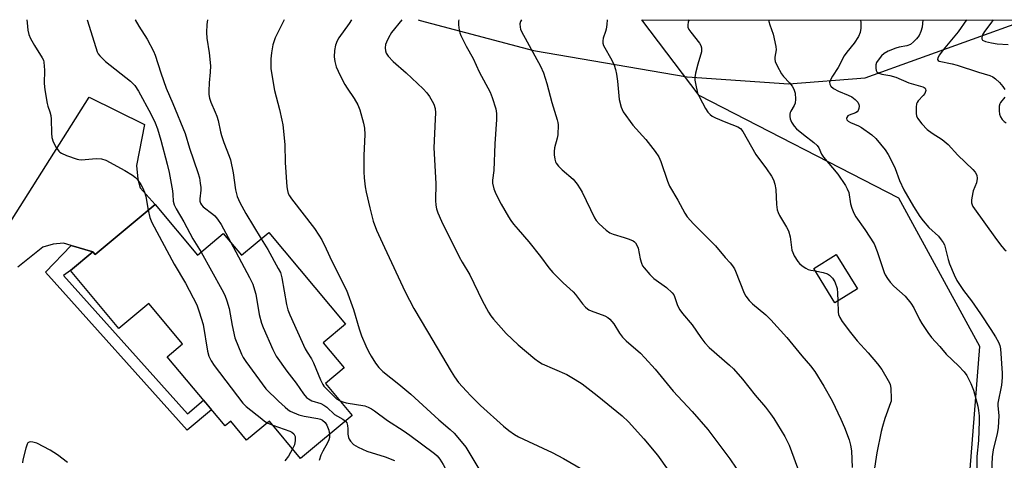
# Model space of a CAD drawing. Units: inches. Extents: x 1255770 to 1261770, y 581450 to 585451.
# Drawn here: x 1259178 to 1259493, y 585309 to 585450 of the extents above; entities that cross this region are included whole.
import ezdxf

# ---------------------------------------------------------------- set-up
doc = ezdxf.new("R2010")
doc.units = ezdxf.units.IN
doc.header["$MEASUREMENT"] = 0
for name, color, linetype in [('BLDG-Footprint', 5, 'Continuous'), ('HYDRO-Single Line Stream', 4, 'Continuous'), ('NTRL-Trees', 3, 'Continuous'), ('TRANS-Driveway', 251, 'Continuous'), ('TRANS-Non Street Sidewalk', 7, 'Continuous'), ('Undefined', 1, 'Continuous')]:
    doc.layers.add(name, color=color, linetype=linetype)

msp = doc.modelspace()

# ---------------------------------------------------------------- linework, layer by layer
at = {"layer": 'BLDG-Footprint'}
for points, elevation in [([(1259221.08, 585391.02), (1259234.66, 585374.75), (1259242.96, 585381.68), (1259248.77, 585374.72), (1259257.52, 585382.03), (1259282.11, 585352.56), (1259275, 585346.63), (1259281.73, 585338.57), (1259275.72, 585333.56), (1259284.29, 585323.29), (1259267.75, 585309.48), (1259257.73, 585321.49), (1259250.43, 585315.4), (1259245.36, 585321.48), (1259243.52, 585319.94), (1259224.97, 585342.16), (1259229.89, 585346.27), (1259219.04, 585359.26), (1259209.44, 585351.25), (1259193.9, 585369.86), (1259201.05, 585375.83), (1259201.8, 585374.93)], 656.76), ([(1259446.38, 585363.98), (1259439.16, 585359.49), (1259432.35, 585370.43), (1259439.58, 585374.92)], 637.72)]:
    msp.add_lwpolyline(points, close=True, dxfattribs=dict(at, elevation=elevation))
at = {"layer": 'HYDRO-Single Line Stream'}
msp.add_lwpolyline([(1259305.5, 585450.24), (1259306.13, 585450), (1259342.5, 585440.35), (1259391.76, 585431.96), (1259424.36, 585429.73), (1259448.85, 585431.65), (1259500.5, 585450.22)], dxfattribs=at)
at = {"layer": 'NTRL-Trees'}
msp.add_lwpolyline([(1259497.07, 585061.37), (1259474.73, 585207.1), (1259485.6, 585345.42), (1259474.27, 585366.19), (1259459.61, 585393.03), (1259395.6, 585425.91), (1259377.25, 585450.24), (1260219.82, 585450.15)], dxfattribs=at)
at = {"layer": 'TRANS-Driveway'}
msp.add_lwpolyline([(1259158.07, 585359.33), (1259199.87, 585425.41), (1259217.7, 585416.65), (1259215.08, 585403.44), (1259215.54, 585399.13), (1259216.31, 585396.37), (1259221.08, 585391.02), (1259201.8, 585374.93), (1259201.05, 585375.83), (1259194.15, 585377.84), (1259191.72, 585378.54), (1259188.34, 585378.23), (1259185.11, 585377.31), (1259177.05, 585370.86)], dxfattribs=at)
at = {"layer": 'TRANS-Non Street Sidewalk'}
msp.add_lwpolyline([(1259201.05, 585375.83), (1259193.9, 585369.86), (1259191.65, 585368.24), (1259231.49, 585323.83), (1259236.65, 585328.17), (1259239.17, 585325.15), (1259231.34, 585318.6), (1259185.88, 585369.32), (1259194.15, 585377.84)], close=True, dxfattribs=at)
at = {"layer": 'Undefined'}
msp.add_line((1259257.07, 585320.94, 658), (1259258.84, 585320.16, 658), dxfattribs=at)
for points, elevation in [([(1259179.97, 585450.26), (1259180.02, 585449.21), (1259180.3, 585446.91), (1259180.59, 585445.52), (1259181.15, 585444.22), (1259182.37, 585441.95), (1259184.88, 585438), (1259185.24, 585437.23), (1259185.38, 585436.67), (1259185.62, 585434.05), (1259185.51, 585429.78), (1259185.71, 585427.74), (1259186.41, 585423.36), (1259186.64, 585422.52), (1259187.31, 585420.66), (1259187.58, 585419.58), (1259187.69, 585418.39), (1259187.79, 585413.9), (1259187.97, 585412.44), (1259188.38, 585411.06), (1259189.35, 585409.28), (1259190.16, 585408.11), (1259190.55, 585407.72), (1259191.02, 585407.4), (1259192.65, 585406.69), (1259196.04, 585405.5), (1259196.62, 585405.39), (1259197.48, 585405.36), (1259202.15, 585405.77), (1259203.88, 585405.58), (1259205.27, 585405.22), (1259211.39, 585401.88), (1259213.82, 585400.36), (1259214.74, 585399.69), (1259215.33, 585399.08), (1259216.49, 585397.42), (1259217.17, 585396.18), (1259217.69, 585394.9), (1259218.1, 585393.56), (1259218.83, 585389.14)], 658), ([(1259199.33, 585450.26), (1259202.01, 585441.31), (1259202.49, 585439.96), (1259202.85, 585439.27), (1259203.31, 585438.64), (1259205.15, 585436.86), (1259213.14, 585430.5), (1259214.53, 585429.2), (1259215.75, 585427.37), (1259219.68, 585420.04), (1259221.07, 585417.13), (1259221.81, 585415.23), (1259222.92, 585411.58), (1259224.98, 585403.87), (1259225.56, 585401.24), (1259226.67, 585395.36), (1259226.81, 585394.18), (1259226.85, 585392.07), (1259227.14, 585390.83), (1259227.79, 585389.54), (1259230.25, 585385.37), (1259233.22, 585379.93), (1259235.8, 585375.7)], 656), ([(1259214.7, 585450.25), (1259214.73, 585450.21), (1259215.87, 585448.22), (1259218.52, 585444.04), (1259220.55, 585440.19), (1259221.08, 585438.83), (1259222.87, 585433.23), (1259224.58, 585428.3), (1259226.74, 585423.4), (1259230.69, 585413.76), (1259232.13, 585409.05), (1259234.79, 585401.24), (1259235.27, 585399.55), (1259235.57, 585397.83), (1259235.72, 585396.39), (1259235.7, 585395.54), (1259235.43, 585392.75), (1259235.46, 585392.01), (1259235.66, 585391.36), (1259235.94, 585390.88), (1259236.48, 585390.24), (1259239.64, 585387.92), (1259240.23, 585387.33), (1259241.12, 585386.25), (1259242.23, 585384.58), (1259245.22, 585378.97)], 654), ([(1259237.84, 585450.25), (1259237.63, 585448.77), (1259237.57, 585446.13), (1259237.69, 585444.37), (1259238.37, 585439.66), (1259238.85, 585435.5), (1259238.78, 585433.46), (1259238.44, 585430.01), (1259238.28, 585427.45), (1259238.31, 585426.3), (1259238.51, 585425.14), (1259238.93, 585423.76), (1259240.36, 585420.63), (1259240.88, 585419.31), (1259241.29, 585417.96), (1259242.04, 585414.24), (1259242.34, 585413.11), (1259243.08, 585410.89), (1259244.85, 585406.46), (1259245.22, 585405.34), (1259246.13, 585401.13), (1259246.88, 585395.69), (1259247.41, 585393.52), (1259248.27, 585391.67), (1259250.2, 585388.07), (1259255.1, 585380.01)], 652), ([(1259262.48, 585450.25), (1259259.62, 585444.46), (1259258.86, 585442.17), (1259258.43, 585439.65), (1259258.21, 585437.66), (1259258.25, 585434.5), (1259259.36, 585427.59), (1259260.96, 585421.44), (1259261.76, 585418.01), (1259262.01, 585416.57), (1259262.67, 585410.25), (1259262.84, 585404.41), (1259263.37, 585396.65), (1259263.5, 585395.5), (1259263.79, 585394.53), (1259264.18, 585393.79), (1259264.86, 585392.82), (1259272.16, 585383.31), (1259273.64, 585381.17), (1259274.51, 585379.64), (1259275.94, 585376.72), (1259277.73, 585372.79), (1259282.45, 585363.48), (1259284.71, 585357.31), (1259286.52, 585351.05), (1259287.29, 585348.83), (1259288.66, 585345.61), (1259289.53, 585343.8), (1259290.38, 585342.29), (1259291.82, 585340.06), (1259292.87, 585338.66), (1259294.08, 585337.44), (1259299.22, 585333.36), (1259303.15, 585330.1), (1259312.1, 585321.93), (1259315.76, 585318.79), (1259316.96, 585317.63), (1259319.3, 585314.95), (1259320.7, 585313.14), (1259326.57, 585303.53)], 650), ([(1259284.1, 585450.25), (1259283.31, 585449.05), (1259280, 585444.47), (1259279.44, 585443.44), (1259278.91, 585442.1), (1259278.61, 585440.39), (1259278.52, 585438.35), (1259278.68, 585436.89), (1259279.11, 585435.18), (1259280.39, 585432.31), (1259281.92, 585429.51), (1259282.67, 585428.27), (1259284.94, 585424.93), (1259286.13, 585422.93), (1259286.76, 585421.3), (1259287.96, 585417.09), (1259288.24, 585415.44), (1259288.36, 585413.47), (1259288.07, 585406.68), (1259288.03, 585401.5), (1259288.13, 585399.49), (1259288.48, 585396.66), (1259288.79, 585394.95), (1259289.94, 585389.86), (1259291.07, 585385.64), (1259292.11, 585382.76), (1259294.61, 585377.22), (1259301.31, 585363), (1259304.06, 585357.67), (1259308.5, 585350.29), (1259316.03, 585337.43), (1259317.11, 585335.75), (1259318.44, 585333.94), (1259320.95, 585331.11), (1259322.34, 585329.63), (1259325.47, 585326.56), (1259332.78, 585319.91), (1259334.56, 585318.49), (1259336.4, 585317.17), (1259337.66, 585316.46), (1259340.83, 585314.93), (1259348.45, 585311.4), (1259352.07, 585309.52), (1259358.13, 585306.01)], 648), ([(1259300.17, 585450.25), (1259296.95, 585446.14), (1259295.92, 585444.39), (1259295.26, 585443.1), (1259294.95, 585442.3), (1259294.82, 585441.26), (1259294.93, 585440.24), (1259295.2, 585439.5), (1259295.87, 585438.56), (1259297.48, 585436.83), (1259301.59, 585433.24), (1259307.05, 585428.05), (1259308.19, 585426.75), (1259309.05, 585425.61), (1259309.96, 585424.17), (1259310.45, 585423.13), (1259310.87, 585421.75), (1259310.98, 585420.37), (1259310.96, 585418.4), (1259310.53, 585409.12), (1259311.1, 585397.67), (1259310.97, 585392.22), (1259311.11, 585390.75), (1259311.33, 585389.59), (1259311.81, 585388.27), (1259312.98, 585385.67), (1259318.63, 585374.21), (1259319.57, 585372.46), (1259321.98, 585368.46), (1259325.97, 585360.2), (1259328.04, 585356.45), (1259328.8, 585355.31), (1259329.66, 585354.18), (1259333.68, 585349.58), (1259337.57, 585345.94), (1259342.86, 585341.48), (1259344.01, 585340.64), (1259345.26, 585339.93), (1259353.16, 585336.5), (1259355.87, 585334.87), (1259358.03, 585333.44), (1259362.86, 585329.71), (1259370.87, 585323.25), (1259372.9, 585321.29), (1259377.9, 585315.86), (1259382.19, 585310.61), (1259385.61, 585305.79)], 646), ([(1259318.52, 585450.24), (1259318.44, 585449.83), (1259318.44, 585448.66), (1259318.61, 585446.89), (1259318.82, 585446.03), (1259319.14, 585445.21), (1259320.81, 585441.72), (1259323.08, 585437.85), (1259325.07, 585433.58), (1259328.53, 585427.01), (1259329.16, 585425.35), (1259330.32, 585421.63), (1259330.56, 585420.22), (1259330.57, 585418.28), (1259330.1, 585410.43), (1259329.73, 585401.84), (1259329.35, 585398.84), (1259329.33, 585397.81), (1259329.75, 585395.97), (1259330.4, 585394.4), (1259332.11, 585391.05), (1259334.45, 585387.03), (1259335.23, 585385.8), (1259336.07, 585384.69), (1259337.5, 585382.96), (1259341.01, 585379.06), (1259344.71, 585374.34), (1259347.42, 585370.69), (1259348.67, 585369.19), (1259351.97, 585365.91), (1259355.14, 585362.99), (1259355.9, 585362.12), (1259358.18, 585359.12), (1259359.12, 585358.07), (1259359.73, 585357.51), (1259360.19, 585357.2), (1259360.96, 585356.85), (1259365.29, 585355.27), (1259366.29, 585354.74), (1259366.94, 585354.21), (1259368.23, 585352.66), (1259369.99, 585349.69), (1259371, 585348.44), (1259372.17, 585347.28), (1259376.75, 585343.26), (1259378.22, 585341.81), (1259381.47, 585338.13), (1259387.26, 585331.11), (1259393.31, 585324.58), (1259398.33, 585318.81), (1259405.48, 585309.37), (1259407.46, 585306.38)], 644), ([(1259338.6, 585450.24), (1259338.31, 585449.73), (1259338.08, 585448.95), (1259338.14, 585447.82), (1259338.27, 585447.26), (1259338.6, 585446.47), (1259344.66, 585435.39), (1259345.66, 585433.23), (1259346.78, 585429.77), (1259348.35, 585423.66), (1259350.09, 585418.16), (1259350.26, 585417.32), (1259350.32, 585416.49), (1259350.21, 585413.38), (1259350.04, 585412.25), (1259349.24, 585409.12), (1259349.09, 585407.98), (1259349.13, 585406.86), (1259349.31, 585405.47), (1259349.52, 585404.68), (1259349.75, 585404.2), (1259350.45, 585403.33), (1259351.68, 585402.12), (1259355.2, 585399.08), (1259356.49, 585397.49), (1259357.47, 585396.02), (1259358.04, 585394.99), (1259362.05, 585386.72), (1259362.58, 585385.89), (1259363.57, 585384.79), (1259365.72, 585382.73), (1259366.9, 585381.89), (1259367.96, 585381.48), (1259371.55, 585380.41), (1259373.15, 585379.85), (1259374.39, 585379.28), (1259374.83, 585379), (1259375.2, 585378.64), (1259375.6, 585377.99), (1259375.98, 585377.01), (1259376.68, 585373.56), (1259377.05, 585372.13), (1259377.41, 585371.36), (1259377.91, 585370.67), (1259379.81, 585368.52), (1259381.03, 585367.3), (1259385.09, 585364.41), (1259386.92, 585362.66), (1259387.42, 585362), (1259387.68, 585361.49), (1259388.66, 585358.6), (1259389.42, 585357.19), (1259390.25, 585356.07), (1259393.32, 585352.42), (1259396.15, 585348.28), (1259397.38, 585346.61), (1259398.81, 585345.13), (1259405.37, 585339.44), (1259406.61, 585338.22), (1259409.53, 585334.91), (1259413.51, 585329.85), (1259416.85, 585325.97), (1259418.52, 585323.87), (1259419.52, 585322.39), (1259423.05, 585316.56), (1259424.47, 585313.75), (1259427.94, 585304.51)], 642), ([(1259366.04, 585450.24), (1259365.96, 585448.69), (1259365.81, 585447.27), (1259365.6, 585446.45), (1259364.83, 585444.31), (1259364.66, 585443.5), (1259364.68, 585442.74), (1259364.93, 585441.95), (1259367.56, 585437.29), (1259368.28, 585435.65), (1259368.77, 585434.24), (1259369.05, 585432.82), (1259369.37, 585430.52), (1259369.94, 585424.61), (1259370.59, 585422.21), (1259370.88, 585421.44), (1259371.27, 585420.69), (1259374.3, 585416.45), (1259378.5, 585411.81), (1259381.46, 585407.95), (1259382.61, 585406.3), (1259383.3, 585404.74), (1259385.44, 585398.46), (1259386.07, 585396.85), (1259388.8, 585392.4), (1259391.01, 585388.23), (1259391.72, 585387.06), (1259393.73, 585384.79), (1259400.86, 585377.76), (1259403.9, 585373.96), (1259405.55, 585372.22), (1259406.28, 585371.34), (1259406.91, 585370.39), (1259407.29, 585369.61), (1259410.03, 585362.58), (1259410.61, 585361.58), (1259411.66, 585360.17), (1259412.69, 585359.12), (1259416.94, 585355.59), (1259418.59, 585353.98), (1259423.72, 585348.31), (1259428.57, 585342.47), (1259431.36, 585339.25), (1259432.74, 585337.44), (1259435.64, 585332.68), (1259438.27, 585328.04), (1259441.07, 585322.1), (1259442.21, 585319.47), (1259443.67, 585315.46), (1259444.13, 585313.82), (1259444.47, 585311.93), (1259444.67, 585306.61)], 640), ([(1259392.36, 585450.24), (1259392.09, 585449.42), (1259391.92, 585448.6), (1259391.98, 585447.88), (1259392.29, 585447.16), (1259392.95, 585446.22), (1259395.68, 585442.75), (1259396.1, 585442), (1259396.31, 585441.24), (1259396.37, 585440.46), (1259396.31, 585439.92), (1259395.15, 585435.99), (1259394.47, 585433.16), (1259394.23, 585431.74), (1259394.24, 585430.9), (1259394.41, 585429.78), (1259395.11, 585426.74), (1259395.68, 585425.41), (1259397.64, 585421.78), (1259398.43, 585420.57), (1259399.17, 585419.82), (1259399.8, 585419.35), (1259400.84, 585418.81), (1259404.1, 585417.42), (1259407.99, 585415.92), (1259408.88, 585415.32), (1259409.57, 585414.45), (1259413.75, 585407.03), (1259417.23, 585402.47), (1259418.78, 585400.09), (1259419.44, 585398.85), (1259419.84, 585397.48), (1259420.14, 585395.78), (1259420.38, 585390.96), (1259420.62, 585389.25), (1259420.9, 585388.45), (1259421.4, 585387.42), (1259423.62, 585383.76), (1259424.26, 585382.51), (1259424.74, 585380.65), (1259425.35, 585376.38), (1259425.61, 585375.59), (1259426.09, 585374.57), (1259427.22, 585372.65), (1259427.79, 585372.04), (1259428.67, 585371.33), (1259429.84, 585370.54), (1259430.59, 585370.16), (1259431.42, 585369.92), (1259432.82, 585369.68)], 638), ([(1259417.83, 585450.23), (1259417.91, 585449.71), (1259418.23, 585448.6), (1259419.31, 585445.65), (1259420.22, 585441.71), (1259420.25, 585440.58), (1259419.83, 585438.29), (1259419.85, 585437.57), (1259420.02, 585436.82), (1259420.62, 585435.5), (1259422.03, 585432.93), (1259422.65, 585432.05), (1259424.54, 585430), (1259425.41, 585428.89), (1259425.97, 585427.94), (1259426.39, 585426.7), (1259426.55, 585424.79), (1259426.39, 585423.45), (1259426.09, 585422.76), (1259425.01, 585420.96), (1259424.82, 585420.49), (1259424.73, 585419.99), (1259424.73, 585419.2), (1259424.84, 585418.41), (1259425.23, 585417.37), (1259426.05, 585416.15), (1259426.85, 585415.29), (1259429.09, 585413.44), (1259432.36, 585410.89), (1259433.44, 585409.9), (1259433.96, 585409.13), (1259434.89, 585407.17), (1259435.5, 585406.21), (1259440.09, 585400.68), (1259442.54, 585397.07), (1259443.11, 585396.06), (1259443.57, 585394.84), (1259444.14, 585391.15), (1259444.55, 585389.81), (1259445.17, 585388.24), (1259445.88, 585387.01), (1259448.78, 585382.99), (1259451.71, 585378.32), (1259452.7, 585375.88), (1259454.94, 585369.22), (1259455.3, 585368.44), (1259456.04, 585367.25), (1259456.88, 585366.11), (1259458.05, 585364.82), (1259461.65, 585361.6), (1259463.51, 585359.31), (1259464.47, 585357.84), (1259466.3, 585354.1), (1259467.01, 585352.8), (1259468.96, 585349.94), (1259470.17, 585348.33), (1259472.84, 585345.45), (1259474.86, 585343), (1259478.82, 585339.25), (1259480.57, 585337.32), (1259481.46, 585336.18), (1259482.77, 585333.58), (1259483.61, 585331.39), (1259485, 585326.28), (1259485.25, 585324.89), (1259485.43, 585323.15), (1259485.44, 585321.54), (1259485.17, 585315.25), (1259484.65, 585310.18), (1259484.68, 585304.51)], 636), ([(1259447.35, 585450.23), (1259447.5, 585449.2), (1259447.49, 585447.55), (1259447.25, 585446.18), (1259446.69, 585444.86), (1259445.27, 585442.71), (1259442.92, 585439.83), (1259442.1, 585438.68), (1259440.14, 585434.91), (1259438.34, 585432.18), (1259437.8, 585431.22), (1259437.43, 585430.26), (1259437.46, 585429.57), (1259437.87, 585428.91), (1259438.73, 585428.16), (1259440.3, 585427.32), (1259443.41, 585426.04), (1259444.53, 585425.47), (1259445.69, 585424.62), (1259446.46, 585423.77), (1259446.81, 585423.07), (1259446.92, 585422.57), (1259446.86, 585421.81), (1259446.59, 585421.12), (1259446.24, 585420.72), (1259445.78, 585420.4), (1259443.74, 585419.66), (1259443.31, 585419.42), (1259442.96, 585418.93), (1259442.9, 585418.55), (1259442.98, 585418.19), (1259443.43, 585417.69), (1259444.09, 585417.29), (1259446.67, 585416.19), (1259447.7, 585415.64), (1259450.96, 585413.29), (1259452.22, 585412.1), (1259455.24, 585408.47), (1259456.24, 585407.03), (1259457.85, 585403.93), (1259458.42, 585402.58), (1259459.86, 585398.72), (1259461.24, 585395.65), (1259464.31, 585390.36), (1259466.42, 585387.1), (1259467.45, 585385.69), (1259469.3, 585383.64), (1259472.34, 585380.8), (1259473.25, 585379.69), (1259473.91, 585378.76), (1259474.29, 585378.01), (1259474.55, 585377.23), (1259475.47, 585373.35), (1259475.89, 585371.91), (1259477.36, 585368.45), (1259478.23, 585366.63), (1259480.4, 585363.41), (1259483, 585360.08), (1259485.87, 585355.96), (1259489.13, 585350.87), (1259490.7, 585348.58), (1259491.61, 585346.8), (1259492.01, 585345.73), (1259492.21, 585344.64), (1259492.79, 585336.91), (1259492.79, 585335.47), (1259492.53, 585333.02), (1259491.45, 585327.24), (1259491.44, 585326.36), (1259491.7, 585323.33), (1259491.47, 585319.34), (1259491.14, 585317.52), (1259489.91, 585312.33), (1259489.55, 585310.1), (1259489.38, 585305.24)], 634), ([(1259467.35, 585450.23), (1259467.14, 585447.88), (1259466.75, 585446.49), (1259466.13, 585445.22), (1259465.32, 585444.1), (1259464.39, 585443.11), (1259463.35, 585442.33), (1259462.19, 585441.87), (1259459.73, 585441.43), (1259458.64, 585441.14), (1259456.21, 585440.16), (1259454.95, 585439.46), (1259454.09, 585438.66), (1259452.97, 585437.28), (1259452.53, 585436.52), (1259452.32, 585435.73), (1259452.24, 585434.66), (1259452.35, 585433.93), (1259452.59, 585433.55), (1259453.19, 585433.15), (1259454.2, 585432.8), (1259456.72, 585432.37), (1259458.65, 585431.85), (1259462.9, 585430.05), (1259467.37, 585428.76), (1259467.81, 585428.54), (1259468.09, 585428.28), (1259468.23, 585428.01), (1259468.26, 585427.57), (1259467.94, 585426.62), (1259467.44, 585425.94), (1259465.87, 585424.21), (1259465.55, 585423.75), (1259465.34, 585423.26), (1259465.2, 585422.18), (1259465.23, 585420.22), (1259465.35, 585419.41), (1259465.67, 585418.66), (1259467.05, 585416.88), (1259468.78, 585415), (1259470.32, 585413.87), (1259473.54, 585411.86), (1259475.5, 585410.27), (1259478.58, 585406.78), (1259483.43, 585402.25), (1259484.17, 585401.39), (1259484.69, 585400.44), (1259484.78, 585399.35), (1259484.52, 585397.96), (1259483.51, 585395.37), (1259483.03, 585393.15), (1259482.93, 585392.32), (1259482.97, 585391.55), (1259483.16, 585390.89), (1259483.42, 585390.39), (1259490.96, 585379.8), (1259492.69, 585377.49), (1259493.44, 585376.65), (1259494.07, 585376.17)], 632), ([(1259218.83, 585389.14), (1259219.34, 585386.8), (1259220.04, 585385.18), (1259227.14, 585371.85), (1259230.85, 585365.8), (1259234.48, 585358.77), (1259235.23, 585356.59), (1259236.47, 585352.44), (1259237.84, 585343.99), (1259238.34, 585342.38), (1259239.01, 585340.85), (1259240.01, 585339.37), (1259249.21, 585327.22), (1259250.26, 585326.22), (1259255.26, 585322.19), (1259256.19, 585321.49), (1259257.07, 585320.94)], 658), ([(1259255.1, 585380.01), (1259257.24, 585376.51), (1259260.59, 585370.5), (1259261.25, 585369.16), (1259261.77, 585367.47), (1259263.25, 585358.94), (1259263.67, 585357.24), (1259264.32, 585355.58), (1259269.25, 585344.67), (1259269.8, 585343.63), (1259271.21, 585341.47), (1259271.92, 585340.21), (1259274.1, 585334.76), (1259274.85, 585333.21), (1259275.24, 585332.71), (1259278.57, 585329.24), (1259279.23, 585328.69), (1259280.27, 585328.1)], 652), ([(1259245.22, 585378.97), (1259251.33, 585367.53), (1259252.37, 585365.42), (1259253, 585363.62), (1259253.35, 585362.27), (1259254.49, 585355.71), (1259255.19, 585352.89), (1259255.71, 585351.52), (1259258.8, 585344.47), (1259259.88, 585342.37), (1259263.32, 585337.53), (1259266.36, 585333.68), (1259268.71, 585330.25), (1259269.64, 585329.12), (1259270.32, 585328.6), (1259271.34, 585328.05), (1259274.25, 585327.11), (1259275.25, 585326.66), (1259276.15, 585326), (1259278.67, 585323.66), (1259279.58, 585323.04), (1259281.31, 585322.08), (1259282.13, 585321.48)], 654), ([(1259235.8, 585375.7), (1259242.49, 585363.77), (1259243.41, 585361.93), (1259244.08, 585360.07), (1259244.83, 585357.63), (1259245.81, 585352.22), (1259246.69, 585348.21), (1259248.83, 585342.94), (1259249.36, 585341.87), (1259250.16, 585340.65), (1259256.63, 585331.91), (1259260.62, 585327.94), (1259262.79, 585325.93), (1259263.7, 585325.18), (1259264.42, 585324.73), (1259267.22, 585323.48), (1259268.91, 585323.07), (1259273.24, 585322.32), (1259274.08, 585322.1), (1259274.75, 585321.78), (1259275.62, 585321.09), (1259276.19, 585320.22), (1259276.79, 585318.65), (1259277.04, 585317.24)], 656), ([(1259432.82, 585369.68), (1259435.4, 585369.15), (1259436.72, 585368.74), (1259437.42, 585368.34), (1259438.35, 585367.34), (1259439.09, 585366.17), (1259439.82, 585364.02), (1259440.02, 585362.59), (1259440.05, 585360.04)], 638), ([(1259440.05, 585360.04), (1259440.14, 585356.44), (1259440.3, 585355.65), (1259440.69, 585354.73), (1259441.48, 585353.5), (1259444.1, 585349.93), (1259446.32, 585347.26), (1259449.8, 585343.38), (1259452.81, 585339.84), (1259454.21, 585338.01), (1259456.27, 585334.58), (1259456.86, 585333.31), (1259457.09, 585331.92), (1259457.22, 585328.78), (1259457.16, 585327.94), (1259457.02, 585327.37), (1259455.15, 585322.37), (1259454.4, 585319.81), (1259454.01, 585318.17), (1259452.64, 585311.32), (1259449.75, 585292.41)], 638), ([(1259280.27, 585328.1), (1259281.31, 585327.65), (1259282.41, 585327.33), (1259288.36, 585326.36), (1259289.47, 585325.99), (1259290.52, 585325.47), (1259291.49, 585324.84), (1259295.65, 585321.74), (1259300.63, 585318.53), (1259302.82, 585316.97), (1259310.71, 585311.09), (1259311.53, 585310.34), (1259312.38, 585309.34), (1259313.44, 585307.61), (1259316.12, 585302.69), (1259316.8, 585301.17), (1259317.38, 585299.24), (1259319.11, 585292.46), (1259320.58, 585283.3), (1259321.79, 585277.88), (1259322.65, 585270.89)], 652), ([(1259258.84, 585320.16), (1259264.28, 585318.29), (1259264.96, 585317.94), (1259265.53, 585317.44), (1259265.8, 585317.01), (1259265.95, 585316.56), (1259266, 585315.27), (1259265.75, 585313.92), (1259265.17, 585312.57)], 658), ([(1259282.13, 585321.48), (1259282.59, 585320.93), (1259282.83, 585320.15), (1259282.93, 585319), (1259282.94, 585317.3), (1259283.14, 585316.21), (1259283.33, 585315.69), (1259283.7, 585315.07), (1259284.73, 585314.03), (1259285.46, 585313.53), (1259286.24, 585313.11), (1259288.96, 585311.87), (1259294.87, 585310.05), (1259297.88, 585308.82)], 654), ([(1259277.04, 585317.24), (1259277.01, 585316.27), (1259276.82, 585315.53), (1259276.33, 585314.5), (1259274.88, 585311.85), (1259274.28, 585310.53), (1259273.75, 585308.86)], 656), ([(1259192.99, 585308.19), (1259189.78, 585310.69), (1259187.37, 585312.19), (1259183.15, 585314.39), (1259181.87, 585314.79), (1259181.1, 585314.85), (1259180.64, 585314.77), (1259180.29, 585314.53), (1259180.03, 585314.12), (1259179.59, 585312.81), (1259178.65, 585309.12), (1259178.52, 585308.11)], 658), ([(1259265.17, 585312.57), (1259263.89, 585310.27), (1259262.64, 585308.76)], 658)]:
    msp.add_lwpolyline(points, dxfattribs=dict(at, elevation=elevation))
for points in [[(1259481.36, 585450.23, 630), (1259478.7, 585446.33, 630), (1259473.88, 585440.58, 630), (1259472.65, 585438.97, 630), (1259472.11, 585438.06, 630), (1259472.04, 585437.44, 630), (1259472.24, 585437.12, 630), (1259472.61, 585436.91, 630), (1259476.74, 585436.12, 630), (1259478.41, 585435.67, 630), (1259485.17, 585433.4, 630), (1259488.86, 585432.33, 630), (1259489.81, 585431.89, 630), (1259490.7, 585431.31, 630), (1259491.92, 585430.14, 630), (1259493.05, 585428.86, 630), (1259493.65, 585427.87, 630)], [(1259489.96, 585450.22, 628), (1259489.19, 585449.17, 628), (1259487.11, 585446.51, 628), (1259486.47, 585445.45, 628), (1259486.25, 585444.5, 628), (1259486.3, 585444.07, 628), (1259486.52, 585443.73, 628), (1259487.4, 585443.3, 628), (1259489.34, 585442.81, 628), (1259491.24, 585442.5, 628), (1259494.71, 585442.28, 628)], [(1259493.67, 585425.45, 630), (1259492.28, 585423.74, 630), (1259492.05, 585423.32, 630), (1259491.85, 585422.51, 630), (1259491.8, 585421.06, 630), (1259491.92, 585419.91, 630), (1259492.21, 585419.13, 630), (1259492.84, 585418.2, 630), (1259493.42, 585417.61, 630), (1259494.06, 585417.13, 630)]]:
    msp.add_polyline3d(points, dxfattribs=at)

doc.saveas('drawing.dxf')
